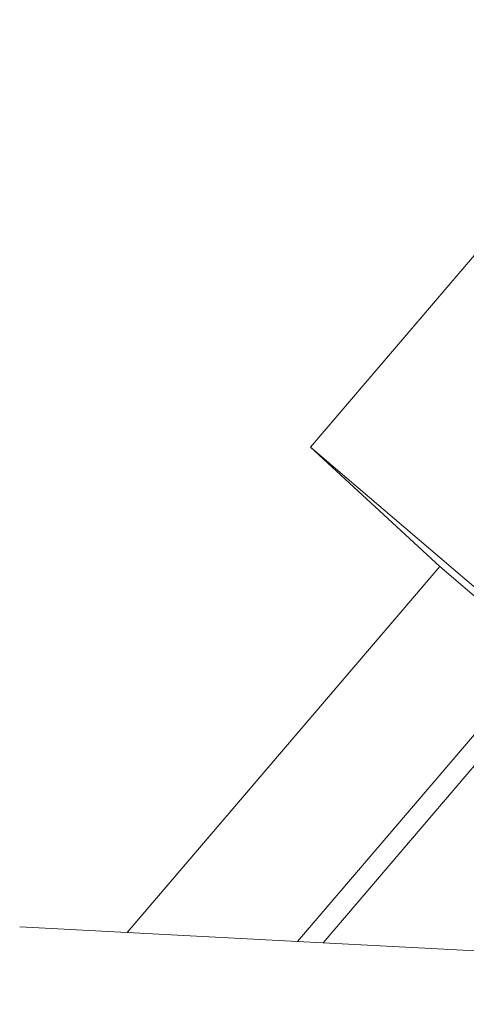
# Model space of a CAD drawing. Extents: x -65 to 94, y -74 to 63.
# Drawn here: x 34 to 47, y -54 to -27 of the extents above; entities that cross this region are included whole.
import ezdxf

# ---------------------------------------------------------------- set-up
doc = ezdxf.new("R2010")
doc.units = 0
doc.header["$PDMODE"] = 1
doc.layers.add('1', color=4, linetype='Continuous', lineweight=50)
doc.layers.add('2', color=7, linetype='Continuous', lineweight=25)
doc.styles.add('STANDARD 3.5 mm', font='monos.ttf', dxfattribs={"height": 3.5})
doc.dimstyles.new('AM_DIN$0', dxfattribs={"dimtxt": 3.5, "dimasz": 2.5, "dimexe": 2, "dimexo": 1, "dimgap": 1, "dimtad": 1, "dimdsep": 46, "dimtxsty": 'STANDARD 3.5 mm', "dimcen": 0.09, "dimadec": 0, "dimazin": 2, "dimtm": 1e-09, "dimtfac": 0.707107, "dimtmove": 0, "dimatfit": 3, "dimfxl": 1, "dimtolj": 1, "dimlwd": -1, "dimlwe": -1, "dimarcsym": 0})

# ---------------------------------------------------------------- blocks, each defined once
blk = doc.blocks.new('*D4')
at = {"layer": '2', "color": 0, "transparency": 16777216}
for p, q in [((0, 41), (0, 60.028)), ((80.019, -53.999), (80.019, 60.028)), ((77.519, 58.028), (2.5, 58.028))]:
    blk.add_line(p, q, dxfattribs=at)
for points in [[(2.5, 58.445), (2.5, 57.611), (0, 58.028)], [(77.519, 58.445), (77.519, 57.611), (80.019, 58.028)]]:
    blk.add_solid(points, dxfattribs=at)
at = {"layer": 'DEFPOINTS', "color": 0, "transparency": 16777216}
for p in [(0, 58.028), (0, 40), (80.019, -54.999)]:
    blk.add_point(p, dxfattribs=at)
at = {"layer": '2', "color": 0, "transparency": 16777216, "insert": (40.01, 60.839), "char_height": 3.5, "attachment_point": 5, "style": 'STANDARD 3.5 mm'}
blk.add_mtext('\\A1;80', dxfattribs=at)

msp = doc.modelspace()

# ---------------------------------------------------------------- linework, layer by layer
at = {"layer": '1', "lineweight": 18}
for p, q in [((58.505, -19.483), (42.24, -38.527)), ((46.91, -42.516), (42.24, -38.527)), ((42.24, -38.527), (45.834, -41.849)), ((37.136, -52.033), (45.834, -41.849)), ((48.642, -44.247), (45.834, -41.849)), ((34.144, -51.876), (37.136, -52.033)), ((41.876, -52.281), (37.136, -52.033)), ((41.876, -52.281), (42.588, -52.319)), ((64.049, -53.443), (42.588, -52.319))]:
    msp.add_line(p, q, dxfattribs=at)
at = {"layer": '1', "lineweight": 13}
for p, q in [((48.7, -44.292), (41.876, -52.281)), ((42.588, -52.319), (49.216, -44.558))]:
    msp.add_line(p, q, dxfattribs=at)

# ---------------------------------------------------------------- dimensions: what is measured, and where the dimension line sits
at = {"layer": '2'}
dim = msp.add_linear_dim(base=(0, 58.028), p1=(80.019, -54.999), p2=(0, 40), dimstyle='AM_DIN$0', override={"dimdec": 0}, dxfattribs=at)
dim.commit()
dim.dimension.update_dxf_attribs({"geometry": '*D4', "text_midpoint": (40.01, 58.028), "dimtype": 160})

doc.saveas('drawing.dxf')
